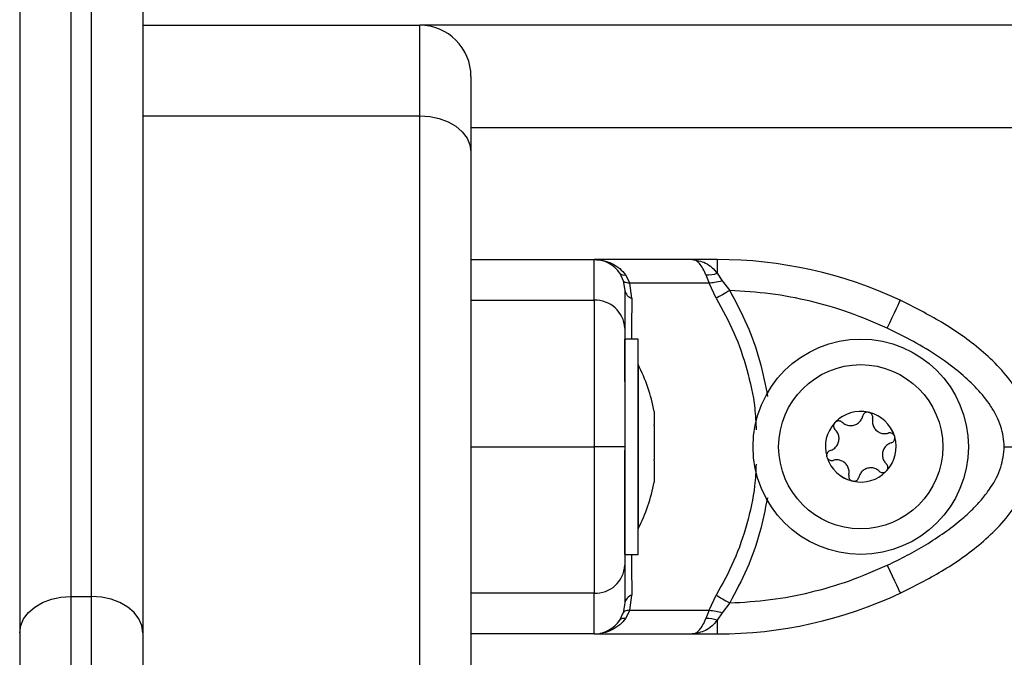
# Model space of a CAD drawing. Units: millimetres. Extents: x -0.1 to 13.2, y -0.1 to 13.5.
# Drawn here: x 1.6 to 1.7, y 9.3 to 9.4 of the extents above; entities that cross this region are included whole.
import ezdxf

# ---------------------------------------------------------------- set-up
doc = ezdxf.new("R2010")
doc.units = ezdxf.units.MM

# ---------------------------------------------------------------- blocks, each defined once
blk = doc.blocks.new('OPSHA_S032')
at = {"color": 7, "linetype": 'Continuous', "lineweight": 25}
for p, q in [((2127.962958438742, 1179.053089652204), (2127.962958438742, 1178.429752688848)), ((2127.974958433258, 1179.048089656972), (2127.974958433258, 1178.981225822114)), ((2127.974958433258, 1179.040447387838), (2128.001958443272, 1179.040447387838)), ((2128.001958443272, 1179.031629178666), (2128.001958443272, 1179.040447387838)), ((2128.723958446133, 1179.040447387838), (2128.001958443272, 1179.040447387838)), ((2128.006958438503, 1179.035447392606), (2128.006958438503, 1179.028098914765)), ((2128.001958443272, 1178.324398074292), (2128.001958443272, 1179.031629178666)), ((2128.006958438503, 1179.028098914765), (2128.006958438503, 1178.320867780589)), ((2128.006958438503, 1179.017606411122), (2128.01895843302, 1179.017606411122)), ((2128.028531892645, 1179.017606411122), (2128.01895843302, 1179.017606411122)), ((2128.03097285186, 1179.017606411122), (2128.028531892645, 1179.017606411122)), ((2128.03097285186, 1179.017606411122), (2128.03097285186, 1179.016265306615)), ((2128.021458058106, 1179.016265306615), (2128.021810902702, 1179.015532705926)), ((2128.021810902702, 1179.015532705926), (2128.021958439099, 1179.014587495469)), ((2128.022023303854, 1179.016116295003), (2128.022431938397, 1179.015303585672)), ((2128.02987168585, 1179.016116295003), (2128.030180810439, 1179.015303585672)), ((2128.03097285186, 1179.016265306615), (2128.031453965652, 1179.015532705926)), ((2128.031453965652, 1179.015532705926), (2128.032185985195, 1179.014587495469)), ((2128.022649778473, 1179.013829324388), (2128.022431938397, 1179.015303585672)), ((2128.030180810439, 1179.015303585672), (2128.022431938397, 1179.015303585672)), ((2128.030877335417, 1179.013829324388), (2128.030180810439, 1179.015303585672)), ((2128.006958438503, 1179.013629112386), (2128.01895843302, 1179.013629112386)), ((2128.023258431303, 1179.009856734418), (2128.021958439099, 1179.009856734418)), ((2128.021958439099, 1179.005721483373), (2128.021958439099, 1179.009856734418)), ((2128.023258431303, 1179.005721483373), (2128.023258431303, 1179.009856734418)), ((2128.023268429982, 1179.007356736802), (2128.023258431303, 1179.007356736802)), ((2128.023268429982, 1179.007356736802), (2128.023268429982, 1178.991356763982)), ((2128.023258431303, 1178.988856766366), (2128.023258431303, 1179.005721483373)), ((2128.024831502187, 1179.002802941941), (2128.024831502187, 1179.001498434686)), ((2128.024831502187, 1179.001392219209), (2128.024831502187, 1178.998089406633)), ((2128.006958438503, 1178.999356362962), (2128.01895843302, 1178.999356362962)), ((2128.021958439099, 1178.988856766366), (2128.021958439099, 1178.999008331441)), ((2128.024831502187, 1178.997966203832), (2128.024831502187, 1178.995947752141)), ((2128.024831502187, 1178.995930764817), (2128.024831502187, 1178.995930824422)), ((2128.024831502187, 1178.995930764817), (2128.024831502187, 1178.995910618447)), ((2128.023258431303, 1178.991356763982), (2128.023268429982, 1178.991356763982)), ((2128.021958439099, 1178.988856766366), (2128.023258431303, 1178.988856766366)), ((2127.967958433973, 1178.984756086015), (2127.967958433973, 1178.955809209489)), ((2127.967958433973, 1178.984756086015), (2127.969958438026, 1178.984756086015)), ((2127.969958438026, 1178.955809209489), (2127.969958438026, 1178.984756086015)), ((2128.01895843302, 1178.985083673143), (2128.006958438503, 1178.985083673143)), ((2128.022431938397, 1178.983409199857), (2128.022649778473, 1178.984883461141)), ((2128.030180810439, 1178.983409199857), (2128.030877335417, 1178.984883461141)), ((2128.021958439099, 1178.984125290059), (2128.021810902702, 1178.983180079602)), ((2128.032185985195, 1178.984125290059), (2128.031453965652, 1178.983180079602)), ((2128.021458058106, 1178.982447478913), (2128.021810902702, 1178.983180079602)), ((2128.022431938397, 1178.983409199857), (2128.022023303854, 1178.982596490525)), ((2128.022431938397, 1178.983409199857), (2128.030180810439, 1178.983409199857)), ((2128.030180810439, 1178.983409199857), (2128.02987168585, 1178.982596490525)), ((2128.031453965652, 1178.983180079602), (2128.03097285186, 1178.982447478913)), ((2128.03097285186, 1178.982447478913), (2128.03097285186, 1178.981106404208)), ((2127.974958433258, 1178.981225822114), (2127.974958433258, 1178.957103405141)), ((2128.01895843302, 1178.981106404208), (2128.006958438503, 1178.981106404208)), ((2128.01895843302, 1178.981106404208), (2128.028531892645, 1178.981106404208)), ((2128.028531892645, 1178.981106404208), (2128.03097285186, 1178.981106404208))]:
    blk.add_line(p, q, dxfattribs=at)
at = {"color": 8, "linetype": 'Continuous', "lineweight": 25}
for p, q in [((2127.967958433973, 1179.048089656972), (2127.967958433973, 1178.984756086015)), ((2127.969958438026, 1178.984756086015), (2127.969958438026, 1179.048089656972)), ((2127.974958433258, 1179.031629178666), (2128.001958443272, 1179.031629178666)), ((2128.718958450901, 1179.030447397374), (2128.006958438503, 1179.030447397374))]:
    blk.add_line(p, q, dxfattribs=at)
at = {"color": 7, "linetype": 'Continuous', "lineweight": 25, "flags": 128}
for points in [[(2128.001958443272, 1179.031629178666), (2128.002933888185, 1179.03156134858), (2128.003871856677, 1179.031360480928), (2128.004736287939, 1179.031034205102), (2128.005493967282, 1179.030595216893), (2128.006115792739, 1179.030060205602), (2128.006577833044, 1179.029449854039), (2128.006862370717, 1179.028787646436), (2128.006958438503, 1179.028098914765)], [(2128.032185985195, 1179.014587495469), (2128.032000853168, 1179.014480266713), (2128.031817837107, 1179.01437423005), (2128.031639052975, 1179.014270637178), (2128.031466542232, 1179.014170680188), (2128.031302286732, 1179.014075551175), (2128.031148178923, 1179.013986263417), (2128.031005992043, 1179.013903889798), (2128.030877335417, 1179.013829324388)], [(2128.047538770782, 1179.010913167142), (2128.047787381756, 1179.011443052434), (2128.048026426184, 1179.011952552938), (2128.048246739852, 1179.012422058724), (2128.048439844, 1179.012833628797), (2128.048598317849, 1179.013171408319), (2128.048716066825, 1179.013422343873), (2128.048788590776, 1179.013576898717), (2128.048813073384, 1179.013629112386)], [(2128.045678375709, 1179.002726230764), (2128.045679061162, 1179.002726171159), (2128.045679731714, 1179.002726111554), (2128.045680402266, 1179.00272605195), (2128.04568108772, 1179.002725992345), (2128.045681758272, 1179.00272593274), (2128.045682443726, 1179.002725873136), (2128.045683114278, 1179.002725813531), (2128.045683799731, 1179.002725753926)], [(2128.04249501084, 1179.001766655587), (2128.042495532381, 1179.00176707282), (2128.042496068823, 1179.001767490052), (2128.042496590363, 1179.001767966889), (2128.042497126805, 1179.001768384122), (2128.042497648346, 1179.001768801355), (2128.042498184788, 1179.001769218587), (2128.04249872123, 1179.00176963582), (2128.042499257671, 1179.001770053052)], [(2128.048277182924, 1179.000285182141), (2128.048277287232, 1179.00028452649), (2128.048277391541, 1179.000283870839), (2128.048277495849, 1179.000283215188), (2128.048277600157, 1179.000282499932), (2128.048277704465, 1179.000281844281), (2128.048277808773, 1179.00028118863), (2128.048277913081, 1179.000280532979), (2128.048278017389, 1179.000279817723)], [(2128.047538770782, 1178.987799558782), (2128.047787381756, 1178.987269733094), (2128.048026426184, 1178.986760232591), (2128.048246739852, 1178.986290726804), (2128.048439844, 1178.985879156732), (2128.048598317849, 1178.98554137721), (2128.048716066825, 1178.985290441655), (2128.048788590776, 1178.985135886811), (2128.048813073384, 1178.985083673143)], [(2127.962958438742, 1178.981225822114), (2127.963054521429, 1178.981914553784), (2127.963339044201, 1178.982576820993), (2127.963801099407, 1178.98318711295), (2127.964422895061, 1178.983722124242), (2127.965180589306, 1178.984161172055), (2127.966045005667, 1178.984487388276), (2127.966982974159, 1178.984688255929), (2127.967958433973, 1178.984756086015)], [(2127.974958433258, 1178.981225822114), (2127.974862350571, 1178.981914553784), (2127.974577827799, 1178.982576820993), (2127.974115772593, 1178.98318711295), (2127.973493976938, 1178.983722124242), (2127.972736282694, 1178.984161172055), (2127.971871866333, 1178.984487388276), (2127.97093389784, 1178.984688255929), (2127.969958438026, 1178.984756086015)], [(2128.030877335417, 1178.984883461141), (2128.031005992043, 1178.98480889573), (2128.031148178923, 1178.984726522111), (2128.031302286732, 1178.984637234353), (2128.031466542232, 1178.98454210534), (2128.031639052975, 1178.984442148351), (2128.031817837107, 1178.984338555478), (2128.032000853168, 1178.984232518815), (2128.032185985195, 1178.984125290059)]]:
    blk.add_lwpolyline(points, dxfattribs=at)
at = {"color": 7, "linetype": 'Continuous', "lineweight": 25}
for radius in [0.01049999999999995, 0.008000000000000266]:
    blk.add_circle((2128.044958437287, 1178.999356763901), radius, dxfattribs=at)
for centre, radius, start, end in [((2128.001958437287, 1179.035447390684), 0.00500000000000091, 0, 90), ((2128.018958437287, 1179.01460639164), 0.003000000000002079, 33.57046730983446, 90), ((2128.030972856073, 1178.975606391641), 0.04199999999998136, 64.8640786278614, 89.99999958311834), ((2128.021866714061, 1179.016668882098), 0.0005743455936445801, 224.6416220899069, 285.8214444711952), ((2128.030068354248, 1179.01880615897), 0.002697044051954187, 265.8182813754085, 289.5948123130284), ((2128.022900435909, 1179.01475217166), 0.0009562825101938713, 189.9160205422461, 254.8043143155617), ((2128.019093731352, 1179.010763700531), 0.00286860431892732, 2.986708768285435, 92.70337057130044), ((2128.007376332023, 1178.999356763901), 0.01779210526315748, 11.16826199092316, 26.72043689484003), ((2128.044958437287, 1178.999356763901), 0.003446169562391894, 77.849419900138, 135.6293281444025), ((2128.044958437287, 1178.999356763901), 0.00344552282250107, 77.93920406238489, 135.5395438305576), ((2128.044958437287, 1178.999356763901), 0.003446169562391586, 17.84941986160449, 75.62932807170121), ((2128.045635110967, 1179.002228107268), 0.000499999999999627, 68.44293246267847, 69.06612327320734), ((2128.044958437287, 1178.999356763901), 0.003445522822501337, 17.93920410166274, 75.53954390797482), ((2128.044958437287, 1178.999356763901), 0.003446169562391836, 137.8494198798483, 195.629328118172), ((2128.044958437287, 1178.999356763901), 0.003445522822500496, 137.939204103242, 195.5395438657557), ((2128.042810117829, 1179.001378452183), 0.0005000000000008442, 144.4126246767399, 145.0358155045436), ((2128.044958437287, 1178.999356763901), 0.003446169562392119, 317.8494198798484, 15.62932811817197), ((2128.044958437287, 1178.999356763901), 0.003445522822500992, 317.9392041032419, 15.53954386575574), ((2128.047783430425, 1179.000206418987), 0.0005000000000002308, 24.41262466251992, 25.03581554151179), ((2128.042133444148, 1178.998507108816), 0.0005000000000005964, 188.4429324441257, 189.0661233130408), ((2128.044958437287, 1178.999356763901), 0.003446169562391097, 197.8494198616045, 255.6293280717012), ((2128.042133444148, 1178.998507108816), 0.0005000000000008829, 204.4126246625199, 205.0358155415118), ((2128.044958437287, 1178.999356763901), 0.003445522822500122, 197.9392041016627, 255.5395439079748), ((2128.044958437287, 1178.999356763901), 0.003446169562391225, 257.849419900138, 315.6293281444025), ((2128.044958437287, 1178.999356763901), 0.003445522822500418, 257.9392040623849, 315.5395438305576), ((2128.047106756745, 1178.99733507562), 0.000500000000000501, 308.442932412443, 309.0661232667075), ((2128.047106756745, 1178.99733507562), 0.0005000000000003124, 324.4126246767398, 325.0358155045436), ((2128.007376332023, 1178.999356763901), 0.01779210526315748, 333.27956310516, 348.8317380090768), ((2128.044281763606, 1178.996485420535), 0.0005000000000013117, 248.4429324626784, 249.0661232732073), ((2128.044281763606, 1178.996485420535), 0.0005000000000013144, 264.4126246673122, 265.0358155177075), ((2128.019093729361, 1178.98794909048), 0.002868609701505444, 267.2966743976394, 357.0119950600774), ((2128.022900435909, 1178.983960613868), 0.000956282510194125, 105.1956856844384, 170.0839794577539), ((2128.030972856073, 1179.023106391977), 0.04199999999999728, 270.0000004168817, 295.1359213721386), ((2128.018958437287, 1178.984106391977), 0.00299999999999802, 270, 326.4295306830977), ((2128.021866714061, 1178.98204390343), 0.0005743455936448996, 74.17855552880485, 135.3583779100931), ((2128.030068354248, 1178.979906626558), 0.002697044051954641, 70.40518768697162, 94.18171862459151)]:
    blk.add_arc(centre, radius, start, end, dxfattribs=at)
for points, knots in [([(2128.01895843302, 1179.013629112386), (2128.01895843302, 1179.014303336814), (2128.01895843302, 1179.015655812248), (2128.01895843302, 1179.016826839369), (2128.01895843302, 1179.017494864652), (2128.01895843302, 1179.017569302793), (2128.01895843302, 1179.017606411122)], [0, 0, 0, 0, 0.2792577326876137, 0.560183238430485, 0.7807459322210369, 1, 1, 1, 1]), ([(2128.01895843302, 1179.017606411122), (2128.019257054205, 1179.017587867825), (2128.019851401708, 1179.017550960991), (2128.020710244582, 1179.017244774143), (2128.021469962008, 1179.016779580712), (2128.021847180649, 1179.016327412245), (2128.022023303854, 1179.016116295003)], [0, 0, 0, 0, 0.2542781297312466, 0.50609125571206, 0.7693942427477188, 1, 1, 1, 1]), ([(2128.02987168585, 1179.016116295003), (2128.029774363703, 1179.016327572504), (2128.02956590946, 1179.016780107652), (2128.029231828431, 1179.017244817265), (2128.028882049078, 1179.01755094354), (2128.028649154948, 1179.017587835835), (2128.028531892645, 1179.017606411122)], [0, 0, 0, 0, 0.2307714223656711, 0.4942891666884723, 0.7453743604365781, 1, 1, 1, 1]), ([(2128.028531892645, 1179.017606411122), (2128.02897095768, 1179.017541363232), (2128.029636550134, 1179.017442755096), (2128.030445479336, 1179.016864251859), (2128.030804531836, 1179.016456470306), (2128.03097285186, 1179.016265306615)], [0, 0, 0, 0, 0.5072956640645538, 0.7690254036022043, 1, 1, 1, 1]), ([(2128.028863666999, 1179.017584417008), (2128.028837596568, 1179.017583041079), (2128.028785462298, 1179.017580289567), (2128.028733665951, 1179.017581412048), (2128.02870777105, 1179.017581973218)], [0, 0, 0, 0, 0.5000631943655762, 1, 1, 1, 1]), ([(2128.022431938397, 1179.015303585672), (2128.022254354311, 1179.015318471793), (2128.021937238179, 1179.015345054294), (2128.021849505392, 1179.015475367657), (2128.021810902702, 1179.015532705926)], [0, 0, 0, 0, 0.5599970126968719, 1, 1, 1, 1]), ([(2128.031453965652, 1179.015532705926), (2128.031190225478, 1179.015461542506), (2128.030719271142, 1179.015334467738), (2128.03034533693, 1179.015313021677), (2128.030180810439, 1179.015303585672)], [0, 0, 0, 0, 0.5600122022778061, 0.9999999999999999, 0.9999999999999999, 0.9999999999999999, 0.9999999999999999]), ([(2128.021958439099, 1179.014587495469), (2128.021958439099, 1179.014508132563), (2128.021958439099, 1179.014349325854), (2128.021958439099, 1179.01359150515), (2128.021958439099, 1179.01249742529), (2128.021958439099, 1179.011441290018), (2128.021958439099, 1179.010913167142)], [0, 0, 0, 0, 0.2498732765841649, 0.5000012535827805, 0.7499744746844551, 1, 1, 1, 1]), ([(2128.047538770782, 1179.010913167142), (2128.046323723921, 1179.011441087504), (2128.043892422749, 1179.012497452849), (2128.040064418286, 1179.013591125075), (2128.036155248526, 1179.014348900159), (2128.033509173295, 1179.014507957668), (2128.032185985195, 1179.014587495469)], [0, 0, 0, 0, 0.249876767205664, 0.5000018495529187, 0.7499724891133277, 1, 1, 1, 1]), ([(2128.01895843302, 1179.013629112386), (2128.01895843302, 1179.012947027911), (2128.01895843302, 1179.011559525384), (2128.01895843302, 1179.009294832575), (2128.01895843302, 1179.007054937589), (2128.01895843302, 1179.004986108864), (2128.01895843302, 1179.002415538832), (2128.01895843302, 1179.000407858835), (2128.01895843302, 1178.999356362962)], [0, 0, 0, 0, 0.2240217466915868, 0.455707102339042, 0.5767418602466747, 0.7056160388228633, 0.8458202895993567, 1, 1, 1, 1]), ([(2128.061958430755, 1178.999356362962), (2128.061846041542, 1179.000407863648), (2128.061631448992, 1179.002415567159), (2128.060224724427, 1179.004986083113), (2128.058563858632, 1179.007054927921), (2128.056167329343, 1179.009294869082), (2128.052944759489, 1179.011559491049), (2128.050174765719, 1179.012947020997), (2128.048813073384, 1179.013629112386)], [0, 0, 0, 0, 0.1541795434937188, 0.2943857432211796, 0.4232594331250952, 0.5442925679200916, 0.7759802477524826, 1, 1, 1, 1]), ([(2128.021958439099, 1179.010913167142), (2128.021958439099, 1179.01059498549), (2128.021958439099, 1179.009976313839), (2128.021958439099, 1179.008912436349), (2128.021958439099, 1179.007765415221), (2128.021958439099, 1179.006590809267), (2128.021958439099, 1179.005472747684), (2128.021958439099, 1179.004431066619), (2128.021958439099, 1179.00310771102), (2128.021958439099, 1179.001447879984), (2128.021958439099, 1179.00002724709), (2128.021958439099, 1178.999356362962)], [0, 0, 0, 0, 0.1285898112259366, 0.2500297249444334, 0.379941597351566, 0.500045566613457, 0.5897741702473895, 0.6728490526932764, 0.7500058747854786, 0.8819419911708353, 1, 1, 1, 1]), ([(2128.058958439576, 1178.999356362962), (2128.058890930831, 1179.000027632717), (2128.058786970075, 1179.001061361199), (2128.058211042453, 1179.002369153614), (2128.05747426442, 1179.003630386421), (2128.056326743235, 1179.005035603589), (2128.054619993978, 1179.006634535527), (2128.052545552993, 1179.008170793225), (2128.050122126127, 1179.009645952282), (2128.048403171922, 1179.010489151928), (2128.047538770782, 1179.010913167142)], [0, 0, 0, 0, 0.118034714894861, 0.1817687235334905, 0.2502557338344779, 0.3755907768788969, 0.500068768716091, 0.6622672067208265, 0.8301661494598883, 1, 1, 1, 1]), ([(2128.043152777898, 1179.001742575311), (2128.043260781008, 1179.001659275908), (2128.043476889834, 1179.001492597967), (2128.043883596656, 1179.001397156241), (2128.04429151646, 1179.001433651767), (2128.044660827947, 1179.001602068385), (2128.044952090742, 1179.001877542551), (2128.045096293846, 1179.00214601623), (2128.045139324985, 1179.002308380028), (2128.045148445713, 1179.002342794084)], [0, 0, 0, 0, 0.1625469197452271, 0.3252482574248112, 0.4856556318565854, 0.6420831519767123, 0.7978994409078612, 0.9571634811769449, 1, 1, 1, 1]), ([(2128.045678375709, 1179.002726230764), (2128.045625870119, 1179.002725968137), (2128.045517287288, 1179.002725425021), (2128.045363461793, 1179.002658471993), (2128.045237212521, 1179.002546033751), (2128.04517228633, 1179.002430868153), (2128.045153076675, 1179.00235990218), (2128.045148445713, 1179.002342794084)], [0, 0, 0, 0, 0.2188324422083124, 0.4525508095517484, 0.6874174160573726, 0.9246442636287416, 1, 1, 1, 1]), ([(2128.045683799731, 1179.002725753926), (2128.045726764363, 1179.002718502302), (2128.045770922239, 1179.00271104928), (2128.045812625834, 1179.002695536333), (2128.045813752758, 1179.002695117139)], [0, 0, 0, 0, 0.9729777771478115, 1, 1, 1, 1]), ([(2128.046121774661, 1179.002113435411), (2128.046129315673, 1179.002169706866), (2128.046144415475, 1179.002282382435), (2128.046093827048, 1179.002449229666), (2128.045994738033, 1179.002589213025), (2128.045891199404, 1179.002662741987), (2128.045829155025, 1179.002688807906), (2128.045818819153, 1179.002693150186)], [0, 0, 0, 0, 0.2391939030126458, 0.4789516905557816, 0.7171832150833075, 0.9528860078066675, 1, 1, 1, 1]), ([(2128.046121774661, 1179.002113435411), (2128.0461036422, 1179.001978251389), (2128.046067361063, 1179.001707762476), (2128.046188009289, 1179.001307809937), (2128.046423647048, 1179.000972855678), (2128.046754084682, 1179.000737141557), (2128.04713830018, 1179.000622712668), (2128.047442917764, 1179.00063195829), (2128.047605050262, 1179.000675925832), (2128.047639428126, 1179.000685248517)], [0, 0, 0, 0, 0.1625487369145367, 0.3252428112853229, 0.4856408965608862, 0.6420772186337531, 0.797882168268765, 0.9571438205949248, 1, 1, 1, 1]), ([(2128.024831502187, 1179.001392219209), (2128.02483103751, 1179.001428856017), (2128.024830559714, 1179.001466527158), (2128.024831477001, 1179.001497582015), (2128.024831502187, 1179.001498434686)], [0, 0, 0, 0, 0.972543083509327, 1, 1, 1, 1]), ([(2128.041989429342, 1178.998985920095), (2128.042115559066, 1178.999037810263), (2128.042367944874, 1178.999141642585), (2128.042653999453, 1178.999446101312), (2128.042826277262, 1178.999817656808), (2128.04286513223, 1179.000221676395), (2128.042772210315, 1179.000611645955), (2128.042611817356, 1179.000870766939), (2128.04249271151, 1179.000989212779), (2128.042467458593, 1179.001014325761)], [0, 0, 0, 0, 0.1625419110115611, 0.3252466619314245, 0.4856574348728873, 0.6420847171310051, 0.7978929887089523, 0.9571491092170121, 1, 1, 1, 1]), ([(2128.042400358665, 1179.001664970063), (2128.042373781088, 1179.001618192517), (2128.042319483296, 1179.001522626336), (2128.042301767851, 1179.001354464206), (2128.042337248938, 1179.001189151049), (2128.042404796868, 1179.001077054143), (2128.042455843764, 1179.001025952946), (2128.042467458593, 1179.001014325761)], [0, 0, 0, 0, 0.224136420872956, 0.4579090568969572, 0.6928340985428865, 0.9301097638186768, 1, 1, 1, 1]), ([(2128.04240350281, 1179.001669440412), (2128.042431120295, 1179.001703203615), (2128.042459501357, 1179.001737900316), (2128.042494080506, 1179.00176590221), (2128.04249501084, 1179.001766655587)], [0, 0, 0, 0, 0.9730955049802268, 1, 1, 1, 1]), ([(2128.043152777898, 1179.001742575311), (2128.043107749676, 1179.001777259183), (2128.04301762246, 1179.00184668144), (2128.042847797371, 1179.001886368713), (2128.042677008828, 1179.001870349734), (2128.04256162959, 1179.001817504766), (2128.042508125017, 1179.001776799209), (2128.042499257671, 1179.001770053052)], [0, 0, 0, 0, 0.2394573112520857, 0.4792909740112363, 0.7174792469373614, 0.9531776618935336, 1, 1, 1, 1]), ([(2128.048236458051, 1179.000418040895), (2128.048209977407, 1179.000463364317), (2128.048155206952, 1179.000557107676), (2128.048020314177, 1179.000656830009), (2128.047859830443, 1179.000710026275), (2128.047727624032, 1179.000708625226), (2128.047656563278, 1179.000689790264), (2128.047639428126, 1179.000685248517)], [0, 0, 0, 0, 0.2187800853427738, 0.452507317477651, 0.6874287117268139, 0.9246284923384944, 1, 1, 1, 1]), ([(2128.04792743777, 1178.99972758069), (2128.047979995393, 1178.999749223481), (2128.048085191023, 1178.999792542166), (2128.048204392051, 1178.999919824944), (2128.048275992596, 1179.000075706103), (2128.048287891202, 1179.000202061824), (2128.048279420516, 1179.00026876815), (2128.048278017389, 1179.000279817723)], [0, 0, 0, 0, 0.2394499273381489, 0.4792660870702513, 0.7174211915748568, 0.9531922195115113, 1, 1, 1, 1]), ([(2128.048238723027, 1179.000413093709), (2128.04825409445, 1179.000372338665), (2128.048269916642, 1179.000330388472), (2128.048276981644, 1179.000286434381), (2128.048277182924, 1179.000285182141)], [0, 0, 0, 0, 0.9715102812785386, 1, 1, 1, 1]), ([(2128.01895843302, 1178.999356362962), (2128.01895843302, 1178.998307467501), (2128.01895843302, 1178.996299403307), (2128.01895843302, 1178.993727360905), (2128.01895843302, 1178.991656671839), (2128.01895843302, 1178.989417632658), (2128.01895843302, 1178.987153519587), (2128.01895843302, 1178.985766047862), (2128.01895843302, 1178.985083673143)], [0, 0, 0, 0, 0.1538004082155371, 0.294444112072936, 0.4234184595981803, 0.5443150352617001, 0.7758888381059875, 1, 1, 1, 1]), ([(2128.021958439099, 1178.999356362962), (2128.021905542238, 1178.999356362962), (2128.021795456239, 1178.999356362962), (2128.020983988377, 1178.999356362962), (2128.019974784145, 1178.999356362962), (2128.019288301591, 1178.999356362962), (2128.01895843302, 1178.999356362962)], [0, 0, 0, 0, 0.2702444571777708, 0.5624176931897097, 0.789732965605059, 1, 1, 1, 1]), ([(2128.021958439099, 1178.999356362962), (2128.021958439099, 1178.998684982661), (2128.021958439099, 1178.997651057003), (2128.021958439099, 1178.996343092542), (2128.021958439099, 1178.995081233606), (2128.021958439099, 1178.993676178699), (2128.021958439099, 1178.992077879582), (2128.021958439099, 1178.990542268852), (2128.021958439099, 1178.989067113923), (2128.021958439099, 1178.988223761492), (2128.021958439099, 1178.987799558782)], [0, 0, 0, 0, 0.1180532081397943, 0.1818019395009495, 0.2503045929885307, 0.3757501100637973, 0.5000894744878949, 0.662210634260637, 0.8300933762403971, 1, 1, 1, 1]), ([(2128.04792743777, 1178.99972758069), (2128.047801312746, 1178.999675712056), (2128.04754892104, 1178.999571916534), (2128.047262870111, 1178.99926746116), (2128.047090583599, 1178.998895904657), (2128.047051759151, 1178.998491884684), (2128.047144659416, 1178.998101895629), (2128.047305057476, 1178.997842757655), (2128.047424160869, 1178.997724288274), (2128.047449408519, 1178.997699175023)], [0, 0, 0, 0, 0.1625254153200674, 0.3252333725650374, 0.4856432834596792, 0.6420691557633679, 0.7978752430006117, 0.9571534039485716, 1, 1, 1, 1]), ([(2128.047538770782, 1178.987799558782), (2128.048194690331, 1178.98811789629), (2128.049470047431, 1178.988736865495), (2128.051343533354, 1178.989800918905), (2128.053109771091, 1178.990947761999), (2128.054637766443, 1178.992121931059), (2128.055865669959, 1178.993239643185), (2128.056830584668, 1178.994281096989), (2128.057820874226, 1178.995604578035), (2128.058737704146, 1178.997264453161), (2128.058887637205, 1178.998685368857), (2128.058958439576, 1178.999356362962)], [0, 0, 0, 0, 0.1286432445290716, 0.2501314002878521, 0.3799792298790386, 0.5000251494899315, 0.5897427558820444, 0.672808696560135, 0.7499562463446287, 0.881922702894761, 0.9999999999999999, 0.9999999999999999, 0.9999999999999999, 0.9999999999999999]), ([(2128.048813073384, 1178.985083673143), (2128.050175298649, 1178.985766055647), (2128.052945139968, 1178.987153558366), (2128.056166775624, 1178.989417594351), (2128.058562684071, 1178.991656693094), (2128.060225627623, 1178.993727347858), (2128.061632410072, 1178.996299405465), (2128.061846567448, 1178.998307468241), (2128.061958430755, 1178.999356362962)], [0, 0, 0, 0, 0.2241090250657347, 0.4556856009201026, 0.5765810072627814, 0.7055561507983092, 0.8461997290930495, 1, 1, 1, 1]), ([(2128.058958439576, 1178.999356362962), (2128.059383554611, 1178.999356362962), (2128.060268245551, 1178.999356362962), (2128.061274535006, 1178.999356362962), (2128.061860185815, 1178.999356362962), (2128.061926544143, 1178.999356362962), (2128.061958430755, 1178.999356362962)], [0, 0, 0, 0, 0.2702577180356757, 0.5624231903821149, 0.7897348902114913, 1, 1, 1, 1]), ([(2128.041989429342, 1178.998985920095), (2128.041936877929, 1178.998964275458), (2128.041831687514, 1178.998920950108), (2128.041712476839, 1178.998793681626), (2128.041640872643, 1178.998637812613), (2128.041629004383, 1178.998511459934), (2128.041637461288, 1178.998444752468), (2128.041638864624, 1178.998433683061)], [0, 0, 0, 0, 0.2394329150245459, 0.4792649054849973, 0.7174214510699676, 0.9531090375275191, 1, 1, 1, 1]), ([(2128.041678144085, 1178.99830046668), (2128.041662771214, 1178.998341201319), (2128.041646947334, 1178.998383131034), (2128.041639885465, 1178.998427066402), (2128.041639684188, 1178.998428318643)], [0, 0, 0, 0, 0.971498118607107, 1, 1, 1, 1]), ([(2128.041680423963, 1178.998295519494), (2128.041706901945, 1178.998250175733), (2128.041761655969, 1178.998156409021), (2128.041896544555, 1178.998056651074), (2128.042057054202, 1178.998003553604), (2128.042189252857, 1178.998004932689), (2128.042260318652, 1178.998023769886), (2128.042277453887, 1178.998028311872)], [0, 0, 0, 0, 0.218838834656636, 0.4525385099385061, 0.687422852613876, 0.9246320549876023, 1, 1, 1, 1]), ([(2128.024831502187, 1178.997966203832), (2128.024830962445, 1178.99800527277), (2128.024830406933, 1178.99804548336), (2128.024831471948, 1178.998088194), (2128.024831502187, 1178.998089406633)], [0, 0, 0, 0, 0.971608177901333, 1, 1, 1, 1]), ([(2128.043795092451, 1178.996600124978), (2128.043813227019, 1178.996735288575), (2128.043849517447, 1178.997005774477), (2128.043728884584, 1178.997405734362), (2128.043493237642, 1178.997740715506), (2128.043162753569, 1178.997976319659), (2128.042778578501, 1178.998090919597), (2128.042473980338, 1178.998081472722), (2128.042311832281, 1178.998037611305), (2128.042277453887, 1178.998028311872)], [0, 0, 0, 0, 0.1625281716415644, 0.3252471833682049, 0.4856510228917373, 0.642075912196611, 0.7978899028234017, 0.9571489131270305, 1, 1, 1, 1]), ([(2128.046764104115, 1178.996970925473), (2128.046656099595, 1178.997054216651), (2128.04643998038, 1178.997220883974), (2128.046033285187, 1178.997316444795), (2128.045625364568, 1178.99727982147), (2128.045256050025, 1178.997111441088), (2128.044964818442, 1178.996835961283), (2128.044820557277, 1178.996567518012), (2128.0447775555, 1178.996405141233), (2128.0447684363, 1178.9963707067)], [0, 0, 0, 0, 0.1625453740369215, 0.3252565637983786, 0.4856587407962012, 0.6420847733992626, 0.7978995806257301, 0.9571414479061189, 1, 1, 1, 1]), ([(2128.047516508448, 1178.997048530721), (2128.047543083865, 1178.997095328447), (2128.047597358481, 1178.997190902811), (2128.047615126515, 1178.997359076454), (2128.047579610725, 1178.997524379968), (2128.047512109007, 1178.997636525334), (2128.047461024321, 1178.997687568632), (2128.047449408519, 1178.997699175023)], [0, 0, 0, 0, 0.224206782517287, 0.4578944866758928, 0.6928999210550841, 0.9301705864212035, 1, 1, 1, 1]), ([(2128.043795092451, 1178.996600124978), (2128.043787563596, 1178.996543856525), (2128.043772485771, 1178.996431169284), (2128.043822994081, 1178.996264272411), (2128.043922202874, 1178.996124387203), (2128.04402562894, 1178.996050697329), (2128.044087716263, 1178.996024731131), (2128.044098047959, 1178.996020410203)], [0, 0, 0, 0, 0.2391896177203193, 0.4790182837463798, 0.7171912058150474, 0.9529389508030652, 1, 1, 1, 1]), ([(2128.044238491404, 1178.995987270021), (2128.044291002524, 1178.99598753116), (2128.044399586866, 1178.995988071155), (2128.044553408941, 1178.99605503772), (2128.044679670099, 1178.996167460871), (2128.044744595521, 1178.996282632823), (2128.044763805308, 1178.996353598641), (2128.0447684363, 1178.9963707067)], [0, 0, 0, 0, 0.2188495013686974, 0.4525446919778364, 0.6874227452823802, 0.924645548369784, 0.9999999999999999, 0.9999999999999999, 0.9999999999999999, 0.9999999999999999]), ([(2128.046764104115, 1178.996970925473), (2128.046809130448, 1178.996936235682), (2128.046899250108, 1178.996866804485), (2128.047069092439, 1178.996827205516), (2128.047239846757, 1178.996843230304), (2128.04735525698, 1178.996895995497), (2128.047408757207, 1178.996936701168), (2128.047417624342, 1178.996943447732)], [0, 0, 0, 0, 0.2394709531849779, 0.479298220617521, 0.7174793841674113, 0.95317499441518, 0.9999999999999999, 0.9999999999999999, 0.9999999999999999, 0.9999999999999999]), ([(2128.047513364303, 1178.997044119977), (2128.047485717466, 1178.997010374335), (2128.047457308954, 1178.996975698991), (2128.047422796507, 1178.996947598613), (2128.047421871173, 1178.996946845197)], [0, 0, 0, 0, 0.9731883791658699, 1, 1, 1, 1]), ([(2128.024831502187, 1178.995930764817), (2128.024831025422, 1178.995933461606), (2128.024830535559, 1178.995936232495), (2128.02483147701, 1178.995947452104), (2128.024831502187, 1178.995947752141)], [0, 0, 0, 0, 0.973257780468945, 1, 1, 1, 1]), ([(2128.044233082282, 1178.995987806462), (2128.044189995729, 1178.995994725432), (2128.04414570556, 1178.996001837683), (2128.04410424118, 1178.99601800392), (2128.044103114354, 1178.99601844325)], [0, 0, 0, 0, 0.9728242514289018, 1, 1, 1, 1]), ([(2128.021958439099, 1178.987799558782), (2128.021958439099, 1178.98727166052), (2128.021958439099, 1178.986215321579), (2128.021958439099, 1178.985121657747), (2128.021958439099, 1178.984363892275), (2128.021958439099, 1178.984204829571), (2128.021958439099, 1178.984125290059)], [0, 0, 0, 0, 0.2498713553933369, 0.4999994545123297, 0.7499740763944283, 1, 1, 1, 1]), ([(2128.032185985195, 1178.984125290059), (2128.033508381042, 1178.984204651877), (2128.036154491115, 1178.984363454635), (2128.040062870004, 1178.985121274625), (2128.043891539033, 1178.986215388627), (2128.046322935837, 1178.987271462526), (2128.047538770782, 1178.987799558782)], [0, 0, 0, 0, 0.2498764782897854, 0.5000020738687158, 0.7499729582266672, 1, 1, 1, 1]), ([(2128.01895843302, 1178.981106404208), (2128.01895843302, 1178.981166601278), (2128.01895843302, 1178.981287356533), (2128.01895843302, 1178.982208705475), (2128.01895843302, 1178.983465137171), (2128.01895843302, 1178.984545232057), (2128.01895843302, 1178.985083673143)], [0, 0, 0, 0, 0.2792524074239669, 0.5601800132733086, 0.7807441234510748, 1, 1, 1, 1]), ([(2128.022431938397, 1178.983409199857), (2128.022254354311, 1178.983394313736), (2128.021937238179, 1178.983367731234), (2128.021849505392, 1178.983237417871), (2128.021810902702, 1178.983180079602)], [0, 0, 0, 0, 0.5599970126968719, 1, 1, 1, 1]), ([(2128.030180810439, 1178.983409199857), (2128.030395209067, 1178.983394311505), (2128.030778082275, 1178.983367723875), (2128.031247436903, 1178.983237417803), (2128.031453965652, 1178.983180079602)], [0, 0, 0, 0, 0.5599729199955367, 1, 1, 1, 1]), ([(2128.028531892645, 1178.981106404208), (2128.028649033358, 1178.981124931315), (2128.028882170401, 1178.981161804532), (2128.029232069897, 1178.981468037781), (2128.029566234619, 1178.98193315877), (2128.029774468221, 1178.982385368308), (2128.02987168585, 1178.982596490525)], [0, 0, 0, 0, 0.2542910863976174, 0.5060979270326882, 0.7694128670952638, 1, 1, 1, 1]), ([(2128.03097285186, 1178.982447478913), (2128.030804665677, 1178.982256451149), (2128.030445931093, 1178.981848996358), (2128.029637010438, 1178.981270176953), (2128.028971292305, 1178.981171520967), (2128.028531892645, 1178.981106404208)], [0, 0, 0, 0, 0.2308073930872719, 0.492303192236741, 1, 1, 1, 1]), ([(2128.01953257476, 1178.98116186633), (2128.019568360901, 1178.981168090733), (2128.019644130703, 1178.981181269626), (2128.019718383995, 1178.981183550761), (2128.019757567393, 1178.981184754514)], [0, 0, 0, 0, 0.4723008529583573, 1, 1, 1, 1])]:
    blk.add_open_spline(points, degree=3, knots=knots, dxfattribs=at)
at = {"color": 8, "linetype": 'Continuous', "lineweight": 25}
for points, knots in [([(2128.032185985195, 1179.014587495469), (2128.032770510586, 1179.013487283547), (2128.033936252042, 1179.011293088625), (2128.035175783017, 1179.007817439928), (2128.035645407195, 1179.005434734218), (2128.035875468003, 1179.004267487668)], [0, 0, 0, 0, 0.3390709481208751, 0.6762222238198062, 1, 1, 1, 1]), ([(2128.022649778473, 1179.013829324388), (2128.022631556463, 1179.012730651827), (2128.022610328207, 1179.011450721495), (2128.022598090812, 1179.010054465665), (2128.02259635781, 1179.009856734418)], [0, 0, 0, 0, 0.8583846581037821, 1, 1, 1, 1]), ([(2128.030877335417, 1179.013829324388), (2128.031485954226, 1179.012715856573), (2128.032700780031, 1179.010493333361), (2128.033917788738, 1179.006879214918), (2128.034638233079, 1179.00369483952), (2128.034729387249, 1179.001708120956), (2128.034762127745, 1179.000994537019)], [0, 0, 0, 0, 0.2805554591505022, 0.5599991418314944, 0.8419617401475137, 1, 1, 1, 1]), ([(2128.034757165658, 1178.997646603726), (2128.034724389452, 1178.996947960978), (2128.034632035192, 1178.994979379439), (2128.033912608352, 1178.991817769768), (2128.032697460974, 1178.988212801321), (2128.031485313325, 1178.985995563147), (2128.030877335417, 1178.984883461141)], [0, 0, 0, 0, 0.1555635325599851, 0.4383348990926966, 0.7182851652588333, 1, 1, 1, 1]), ([(2128.035862146365, 1178.994381222867), (2128.035635197524, 1178.993233397316), (2128.035168429474, 1178.990872652533), (2128.033935176679, 1178.987418020407), (2128.032770568717, 1178.985225727559), (2128.032185985195, 1178.984125290059)], [0, 0, 0, 0, 0.3203355304677742, 0.658837426708057, 1, 1, 1, 1]), ([(2128.022596342909, 1178.988856766366), (2128.022598061432, 1178.988660195788), (2128.022610271607, 1178.987263553741), (2128.02263152037, 1178.985983421227), (2128.022649778473, 1178.984883461141)], [0, 0, 0, 0, 0.1407451383027173, 1, 1, 1, 1]), ([(2128.022023303854, 1178.982596490525), (2128.021847168829, 1178.98238449318), (2128.021469880432, 1178.981930386235), (2128.020707999006, 1178.981478688503), (2128.020110346758, 1178.981229081761), (2128.019786933551, 1178.981196807297), (2128.019756345498, 1178.981193754815)], [0, 0, 0, 0, 0.2990603182920055, 0.640599379318587, 0.9660082984748546, 1, 1, 1, 1])]:
    blk.add_open_spline(points, degree=3, knots=knots, dxfattribs=at)

msp = doc.modelspace()

# ---------------------------------------------------------------- block references
msp.add_blockref('OPSHA_S032', (-2126.368708275065, -1169.65279141375))

doc.saveas('drawing.dxf')
